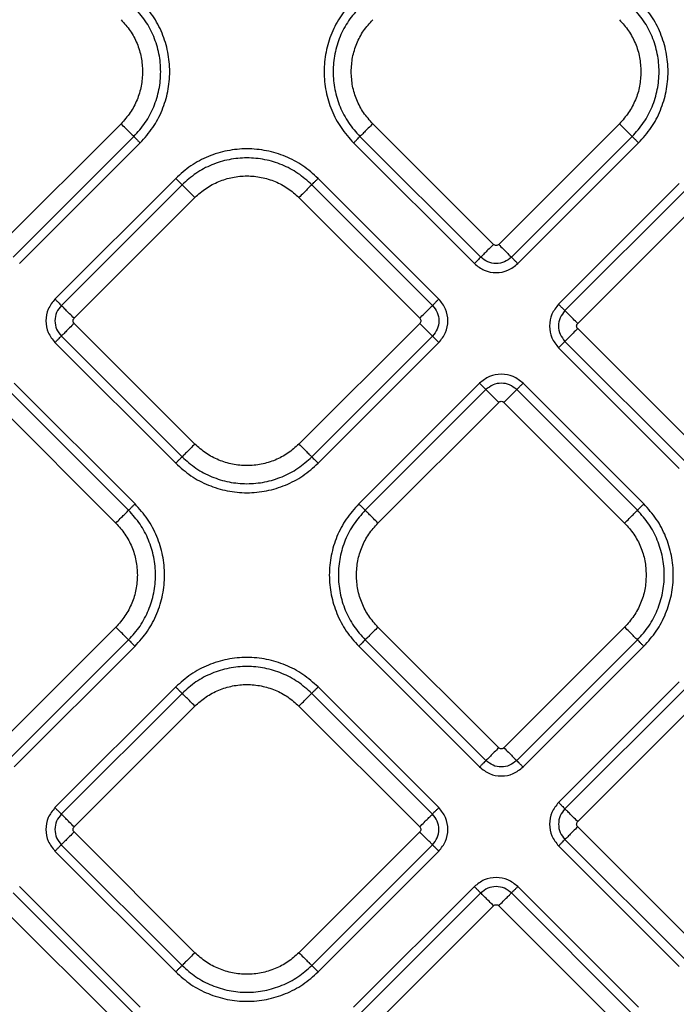
# Model space of a CAD drawing. Extents: x 935 to 1035, y 781 to 934.
# Drawn here: x 988 to 992, y 843 to 848 of the extents above; entities that cross this region are included whole.
import ezdxf

# ---------------------------------------------------------------- set-up
doc = ezdxf.new("R2010")
doc.units = 0
doc.header["$MEASUREMENT"] = 0
doc.layers.add('1', color=4, linetype='Continuous')

# ---------------------------------------------------------------- blocks, each defined once
blk = doc.blocks.new('2024 Envoy HL')
at = {"layer": '1', "color": 3, "linetype": 'Continuous', "lineweight": 25}
for p, q in [((54.0744, 48.6874), (53.4156, 48.0286)), ((56.1068, 48.0285), (55.4479, 48.6874)), ((56.7939, 48.6874), (56.135, 48.0285)), ((53.4853, 47.9588), (54.1441, 48.6177)), ((55.3782, 48.6176), (56.037, 47.9588)), ((56.2048, 47.9588), (56.8636, 48.6176)), ((53.5202, 47.924), (54.179, 48.5828)), ((55.3434, 48.5828), (56.0022, 47.924)), ((56.2397, 47.924), (56.8985, 48.5828)), ((54.3725, 48.3893), (53.7137, 47.7305)), ((55.8086, 47.7305), (55.1498, 48.3893)), ((54.4074, 48.3544), (53.7486, 47.6956)), ((55.7738, 47.6956), (55.115, 48.3544)), ((57.1205, 48.3608), (56.4617, 47.7019)), ((57.1554, 48.3259), (56.4965, 47.6671)), ((53.8183, 47.6258), (54.4771, 48.2847)), ((55.0452, 48.2847), (55.7041, 47.6258)), ((56.5662, 47.5973), (57.2251, 48.2562)), ((54.4771, 46.9387), (53.8183, 47.5976)), ((55.7041, 47.5976), (55.0452, 46.9387)), ((53.7486, 47.5278), (54.4074, 46.869)), ((55.115, 46.869), (55.7738, 47.5278)), ((57.2251, 46.9102), (56.5662, 47.5691)), ((53.7137, 47.493), (54.3725, 46.8342)), ((55.1498, 46.8342), (55.8086, 47.493)), ((56.4617, 47.4645), (57.1205, 46.8056)), ((56.4965, 47.4993), (57.1554, 46.8405)), ((54.1505, 46.6121), (53.4917, 47.2709)), ((56.0307, 47.2709), (55.3719, 46.6121)), ((56.927, 46.6121), (56.2682, 47.2709)), ((54.1156, 46.5772), (53.4568, 47.2361)), ((56.0656, 47.2361), (55.4067, 46.5773)), ((56.8921, 46.5773), (56.2333, 47.2361)), ((53.387, 47.1663), (54.0459, 46.5075)), ((55.4764, 46.5075), (56.1353, 47.1664)), ((56.1636, 47.1664), (56.8224, 46.5075)), ((54.0459, 45.9394), (53.387, 45.2805)), ((56.1353, 45.2806), (55.4764, 45.9394)), ((56.8224, 45.9394), (56.1636, 45.2806)), ((53.4568, 45.2108), (54.1156, 45.8696)), ((55.4067, 45.8697), (56.0656, 45.2108)), ((56.2333, 45.2108), (56.8921, 45.8697)), ((53.4917, 45.176), (54.1505, 45.8348)), ((55.3719, 45.8348), (56.0307, 45.176)), ((56.2682, 45.176), (56.927, 45.8348)), ((57.1205, 45.6413), (56.4617, 44.9825)), ((54.3725, 45.6128), (53.7137, 44.9539)), ((55.8086, 44.9539), (55.1498, 45.6128)), ((57.1554, 45.6064), (56.4966, 44.9476)), ((54.4074, 45.5779), (53.7485, 44.9191)), ((55.7738, 44.9191), (55.1149, 45.5779)), ((56.5663, 44.8778), (57.2251, 45.5367)), ((53.8182, 44.8493), (54.4771, 45.5082)), ((55.0452, 45.5082), (55.704, 44.8493)), ((57.2251, 44.1907), (56.5663, 44.8496)), ((54.4771, 44.1622), (53.8182, 44.8211)), ((55.704, 44.8211), (55.0452, 44.1622)), ((56.4966, 44.7798), (57.1554, 44.121)), ((53.7485, 44.7513), (54.4074, 44.0925)), ((55.1149, 44.0925), (55.7738, 44.7513)), ((56.4617, 44.745), (57.1205, 44.0862)), ((53.7137, 44.7165), (54.3725, 44.0576)), ((55.1498, 44.0576), (55.8086, 44.7165)), ((54.179, 43.8641), (53.5202, 44.5229)), ((56.0022, 44.5229), (55.3434, 43.8641)), ((56.8985, 43.8641), (56.2397, 44.5229)), ((54.1441, 43.8293), (53.4853, 44.4881)), ((56.037, 44.4881), (55.3782, 43.8292)), ((56.8636, 43.8292), (56.2048, 44.4881)), ((53.4156, 44.4184), (54.0744, 43.7595)), ((55.4479, 43.7595), (56.1068, 44.4183)), ((56.135, 44.4183), (56.7939, 43.7595))]:
    blk.add_line(p, q, dxfattribs=at)
for points, knots in [([(54.179, 48.5828), (54.203, 48.6097), (54.2509, 48.6635), (54.3012, 48.76), (54.3329, 48.8635), (54.3435, 48.9715), (54.3329, 49.0794), (54.3012, 49.183), (54.2509, 49.2795), (54.203, 49.3332), (54.179, 49.3601)], [0, 0, 0, 0, 0.1249999, 0.2499999, 0.375, 0.5, 0.625, 0.7500001, 0.8750001, 1, 1, 1, 1]), ([(55.3434, 49.3601), (55.3194, 49.3332), (55.2714, 49.2794), (55.2211, 49.1829), (55.1894, 49.0794), (55.1789, 48.9714), (55.1894, 48.8635), (55.2211, 48.7599), (55.2714, 48.6634), (55.3194, 48.6097), (55.3434, 48.5828)], [0, 0, 0, 0, 0.1250001, 0.25, 0.375, 0.5, 0.625, 0.75, 0.8749999, 1, 1, 1, 1]), ([(56.8985, 48.5828), (56.9225, 48.6097), (56.9704, 48.6634), (57.0207, 48.7599), (57.0524, 48.8635), (57.063, 48.9714), (57.0524, 49.0794), (57.0207, 49.1829), (56.9704, 49.2794), (56.9225, 49.3332), (56.8985, 49.3601)], [0, 0, 0, 0, 0.1250001, 0.25, 0.375, 0.5, 0.625, 0.75, 0.8749999, 1, 1, 1, 1]), ([(54.1441, 48.6177), (54.166, 48.6422), (54.2096, 48.6911), (54.2554, 48.7789), (54.2843, 48.8732), (54.2939, 48.9715), (54.2843, 49.0697), (54.2554, 49.164), (54.2096, 49.2518), (54.166, 49.3008), (54.1441, 49.3253)], [0, 0, 0, 0, 0.125, 0.25, 0.375, 0.5, 0.625, 0.75, 0.875, 1, 1, 1, 1]), ([(55.3782, 49.3252), (55.3564, 49.3008), (55.3127, 49.2518), (55.2669, 49.164), (55.2381, 49.0697), (55.2285, 48.9714), (55.2381, 48.8732), (55.2669, 48.7789), (55.3127, 48.6911), (55.3564, 48.6421), (55.3782, 48.6176)], [0, 0, 0, 0, 0.125, 0.25, 0.375, 0.5, 0.625, 0.75, 0.875, 1, 1, 1, 1]), ([(56.8636, 48.6176), (56.8854, 48.6421), (56.9291, 48.6911), (56.9749, 48.7789), (57.0037, 48.8732), (57.0134, 48.9714), (57.0037, 49.0697), (56.9749, 49.164), (56.9291, 49.2518), (56.8854, 49.3008), (56.8636, 49.3252)], [0, 0, 0, 0, 0.125, 0.25, 0.375, 0.5, 0.625, 0.75, 0.875, 1, 1, 1, 1]), ([(54.0744, 49.2555), (54.0919, 49.2359), (54.127, 49.1966), (54.1636, 49.1261), (54.1876, 49.0504), (54.1906, 48.9978), (54.1921, 48.9715)], [0, 0, 0, 0, 0.25, 0.5, 0.75, 1, 1, 1, 1]), ([(55.3303, 48.9714), (55.3318, 48.9977), (55.3347, 49.0503), (55.3588, 49.126), (55.3953, 49.1966), (55.4304, 49.2359), (55.4479, 49.2555)], [0, 0, 0, 0, 0.25, 0.499999, 0.75, 1, 1, 1, 1]), ([(56.7939, 49.2555), (56.8114, 49.2359), (56.8465, 49.1966), (56.883, 49.126), (56.9071, 49.0503), (56.9101, 48.9977), (56.9115, 48.9714)], [0, 0, 0, 0, 0.249999, 0.5, 0.75, 1, 1, 1, 1]), ([(54.1921, 48.9715), (54.1906, 48.9452), (54.1876, 48.8926), (54.1636, 48.8169), (54.127, 48.7463), (54.0919, 48.7071), (54.0744, 48.6874)], [0, 0, 0, 0, 0.25, 0.500001, 0.75, 1, 1, 1, 1]), ([(55.4479, 48.6874), (55.4304, 48.707), (55.3953, 48.7463), (55.3588, 48.8168), (55.3347, 48.8925), (55.3318, 48.9451), (55.3303, 48.9714)], [0, 0, 0, 0, 0.25, 0.500001, 0.75, 1, 1, 1, 1]), ([(56.9115, 48.9714), (56.9101, 48.9451), (56.9071, 48.8925), (56.883, 48.8168), (56.8465, 48.7463), (56.8114, 48.707), (56.7939, 48.6874)], [0, 0, 0, 0, 0.25, 0.5, 0.750001, 1, 1, 1, 1]), ([(54.1441, 48.6177), (54.1419, 48.6199), (54.1375, 48.6243), (54.1209, 48.6409), (54.0992, 48.6626), (54.0827, 48.6791), (54.0744, 48.6874)], [0, 0, 0, 0, 0.25001, 0.500003, 0.750001, 1, 1, 1, 1]), ([(55.4479, 48.6874), (55.4397, 48.6791), (55.4231, 48.6625), (55.4014, 48.6409), (55.3848, 48.6243), (55.3804, 48.6199), (55.3782, 48.6176)], [0, 0, 0, 0, 0.2500003, 0.4999966, 0.7499899, 1, 1, 1, 1]), ([(56.8636, 48.6176), (56.8614, 48.6199), (56.857, 48.6243), (56.8404, 48.6409), (56.8187, 48.6625), (56.8022, 48.6791), (56.7939, 48.6874)], [0, 0, 0, 0, 0.250011, 0.500005, 0.750002, 1, 1, 1, 1]), ([(54.1441, 48.6177), (54.1452, 48.6166), (54.1474, 48.6144), (54.1557, 48.6061), (54.1666, 48.5952), (54.1748, 48.587), (54.179, 48.5828)], [0, 0, 0, 0, 0.250001, 0.5, 0.749995, 1, 1, 1, 1]), ([(55.3434, 48.5828), (55.3475, 48.5869), (55.3558, 48.5952), (55.3666, 48.606), (55.3749, 48.6143), (55.3771, 48.6165), (55.3782, 48.6176)], [0, 0, 0, 0, 0.250005, 0.499999, 0.750002, 1, 1, 1, 1]), ([(56.8636, 48.6176), (56.8647, 48.6165), (56.8669, 48.6143), (56.8752, 48.606), (56.8861, 48.5952), (56.8943, 48.5869), (56.8985, 48.5828)], [0, 0, 0, 0, 0.2500008, 0.5000004, 0.7499941, 1, 1, 1, 1]), ([(55.1498, 48.3893), (55.1229, 48.4133), (55.0692, 48.4612), (54.9727, 48.5115), (54.8691, 48.5432), (54.7612, 48.5538), (54.6532, 48.5432), (54.5497, 48.5115), (54.4532, 48.4612), (54.3994, 48.4133), (54.3725, 48.3893)], [0, 0, 0, 0, 0.125, 0.25, 0.375, 0.5, 0.625, 0.75, 0.875, 1, 1, 1, 1]), ([(55.115, 48.3544), (55.0905, 48.3762), (55.0416, 48.4199), (54.9537, 48.4657), (54.8595, 48.4945), (54.7612, 48.5041), (54.6629, 48.4945), (54.5686, 48.4657), (54.4808, 48.4199), (54.4319, 48.3762), (54.4074, 48.3544)], [0, 0, 0, 0, 0.125, 0.25, 0.375, 0.5, 0.625, 0.75, 0.875, 1, 1, 1, 1]), ([(54.3725, 48.3893), (54.3767, 48.3851), (54.3849, 48.3768), (54.3958, 48.366), (54.4041, 48.3577), (54.4063, 48.3555), (54.4074, 48.3544)], [0, 0, 0, 0, 0.250007, 0.500002, 0.750001, 1, 1, 1, 1]), ([(54.4771, 48.2847), (54.4968, 48.3022), (54.5361, 48.3373), (54.6066, 48.374), (54.6823, 48.3972), (54.7612, 48.4049), (54.8401, 48.3972), (54.9158, 48.374), (54.9863, 48.3373), (55.0256, 48.3022), (55.0452, 48.2847)], [0, 0, 0, 0, 0.125, 0.25, 0.375, 0.5, 0.625, 0.75, 0.875, 1, 1, 1, 1]), ([(55.115, 48.3544), (55.1161, 48.3555), (55.1183, 48.3577), (55.1266, 48.366), (55.1374, 48.3768), (55.1457, 48.3851), (55.1498, 48.3893)], [0, 0, 0, 0, 0.25, 0.5, 0.74999, 1, 1, 1, 1]), ([(54.4771, 48.2847), (54.4688, 48.293), (54.4523, 48.3095), (54.4306, 48.3312), (54.414, 48.3478), (54.4096, 48.3522), (54.4074, 48.3544)], [0, 0, 0, 0, 0.2500004, 0.4999968, 0.7499903, 1, 1, 1, 1]), ([(55.115, 48.3544), (55.1128, 48.3522), (55.1083, 48.3478), (55.0917, 48.3312), (55.0701, 48.3095), (55.0535, 48.293), (55.0452, 48.2847)], [0, 0, 0, 0, 0.250009, 0.500004, 0.749998, 1, 1, 1, 1]), ([(56.1068, 48.0285), (56.0985, 48.0203), (56.0819, 48.0037), (56.0603, 47.982), (56.0437, 47.9655), (56.0393, 47.961), (56.037, 47.9588)], [0, 0, 0, 0, 0.25, 0.499998, 0.749991, 1, 1, 1, 1]), ([(56.135, 48.0285), (56.133, 48.0269), (56.1288, 48.0236), (56.1209, 48.0222), (56.113, 48.0236), (56.1088, 48.0269), (56.1068, 48.0285)], [0, 0, 0, 0, 0.250234, 0.500008, 0.749782, 1, 1, 1, 1]), ([(56.135, 48.0285), (56.1433, 48.0203), (56.1599, 48.0037), (56.1815, 47.982), (56.1981, 47.9655), (56.2026, 47.961), (56.2048, 47.9588)], [0, 0, 0, 0, 0.249998, 0.499996, 0.749989, 1, 1, 1, 1]), ([(56.037, 47.9588), (56.0359, 47.9577), (56.0337, 47.9555), (56.0254, 47.9472), (56.0146, 47.9364), (56.0063, 47.9281), (56.0022, 47.924)], [0, 0, 0, 0, 0.250001, 0.499999, 0.749995, 1, 1, 1, 1]), ([(56.2048, 47.9588), (56.1925, 47.9491), (56.168, 47.9298), (56.1209, 47.9212), (56.0739, 47.9298), (56.0493, 47.9491), (56.037, 47.9588)], [0, 0, 0, 0, 0.249863, 0.499987, 0.750125, 1, 1, 1, 1]), ([(56.2397, 47.924), (56.2355, 47.9281), (56.2272, 47.9364), (56.2164, 47.9472), (56.2081, 47.9555), (56.2059, 47.9577), (56.2048, 47.9588)], [0, 0, 0, 0, 0.250005, 0.500002, 0.75, 1, 1, 1, 1]), ([(56.0022, 47.924), (56.0195, 47.9102), (56.0543, 47.8828), (56.1209, 47.8708), (56.1876, 47.8828), (56.2223, 47.9102), (56.2397, 47.924)], [0, 0, 0, 0, 0.250071, 0.500018, 0.749932, 1, 1, 1, 1]), ([(53.7137, 47.7305), (53.7, 47.7131), (53.6726, 47.6784), (53.6605, 47.6117), (53.6725, 47.5451), (53.7, 47.5103), (53.7137, 47.493)], [0, 0, 0, 0, 0.2500671, 0.499983, 0.7499297, 1, 1, 1, 1]), ([(53.7137, 47.7305), (53.7179, 47.7263), (53.7261, 47.718), (53.7369, 47.7072), (53.7452, 47.6989), (53.7475, 47.6967), (53.7486, 47.6956)], [0, 0, 0, 0, 0.250008, 0.500001, 0.75, 1, 1, 1, 1]), ([(53.7486, 47.6956), (53.7389, 47.6833), (53.7195, 47.6588), (53.711, 47.6117), (53.7195, 47.5647), (53.7389, 47.5401), (53.7486, 47.5278)], [0, 0, 0, 0, 0.249861, 0.499986, 0.750124, 1, 1, 1, 1]), ([(53.8183, 47.6258), (53.81, 47.6341), (53.7934, 47.6507), (53.7718, 47.6723), (53.7552, 47.6889), (53.7508, 47.6934), (53.7486, 47.6956)], [0, 0, 0, 0, 0.250001, 0.4999966, 0.7499905, 1, 1, 1, 1]), ([(55.7041, 47.6258), (55.7124, 47.6341), (55.7289, 47.6507), (55.7506, 47.6723), (55.7672, 47.6889), (55.7716, 47.6934), (55.7738, 47.6956)], [0, 0, 0, 0, 0.250001, 0.499998, 0.749991, 1, 1, 1, 1]), ([(55.8086, 47.7305), (55.8045, 47.7263), (55.7962, 47.718), (55.7854, 47.7072), (55.7771, 47.6989), (55.7749, 47.6967), (55.7738, 47.6956)], [0, 0, 0, 0, 0.250002, 0.5, 0.75, 1, 1, 1, 1]), ([(55.7738, 47.6956), (55.7835, 47.6833), (55.8028, 47.6588), (55.8114, 47.6117), (55.8028, 47.5647), (55.7835, 47.5401), (55.7738, 47.5278)], [0, 0, 0, 0, 0.249861, 0.499986, 0.750123, 1, 1, 1, 1]), ([(55.8086, 47.493), (55.8224, 47.5103), (55.8498, 47.5451), (55.8619, 47.6117), (55.8498, 47.6784), (55.8224, 47.7131), (55.8086, 47.7305)], [0, 0, 0, 0, 0.250071, 0.500017, 0.749933, 1, 1, 1, 1]), ([(56.4617, 47.7019), (56.448, 47.6846), (56.4205, 47.6498), (56.4085, 47.5832), (56.4205, 47.5166), (56.448, 47.4818), (56.4617, 47.4645)], [0, 0, 0, 0, 0.250067, 0.499983, 0.74993, 1, 1, 1, 1]), ([(56.4617, 47.7019), (56.4658, 47.6978), (56.4741, 47.6895), (56.4849, 47.6787), (56.4932, 47.6704), (56.4954, 47.6682), (56.4965, 47.6671)], [0, 0, 0, 0, 0.2500066, 0.5000007, 0.7500005, 1, 1, 1, 1]), ([(53.8183, 47.5976), (53.8166, 47.5996), (53.8134, 47.6038), (53.8119, 47.6117), (53.8134, 47.6196), (53.8166, 47.6238), (53.8183, 47.6258)], [0, 0, 0, 0, 0.2502321, 0.4999997, 0.7497719, 1, 1, 1, 1]), ([(55.7041, 47.6258), (55.7057, 47.6238), (55.709, 47.6196), (55.7104, 47.6117), (55.709, 47.6038), (55.7057, 47.5996), (55.7041, 47.5976)], [0, 0, 0, 0, 0.250231, 0.5, 0.749765, 1, 1, 1, 1]), ([(56.4965, 47.6671), (56.4869, 47.6548), (56.4675, 47.6303), (56.4589, 47.5832), (56.4675, 47.5361), (56.4869, 47.5116), (56.4965, 47.4993)], [0, 0, 0, 0, 0.249861, 0.499986, 0.750123, 1, 1, 1, 1]), ([(56.5662, 47.5973), (56.558, 47.6056), (56.5414, 47.6222), (56.5198, 47.6438), (56.5032, 47.6604), (56.4987, 47.6648), (56.4965, 47.6671)], [0, 0, 0, 0, 0.2499979, 0.499996, 0.7499894, 1, 1, 1, 1]), ([(53.8183, 47.5976), (53.81, 47.5893), (53.7934, 47.5727), (53.7718, 47.5511), (53.7552, 47.5345), (53.7508, 47.5301), (53.7486, 47.5278)], [0, 0, 0, 0, 0.2500004, 0.4999962, 0.7499903, 1, 1, 1, 1]), ([(55.7041, 47.5976), (55.7124, 47.5893), (55.7289, 47.5727), (55.7506, 47.5511), (55.7672, 47.5345), (55.7716, 47.5301), (55.7738, 47.5278)], [0, 0, 0, 0, 0.25, 0.499998, 0.749991, 1, 1, 1, 1]), ([(56.5662, 47.5691), (56.5646, 47.5711), (56.5614, 47.5753), (56.5599, 47.5832), (56.5614, 47.5911), (56.5646, 47.5953), (56.5662, 47.5973)], [0, 0, 0, 0, 0.2502254, 0.5, 0.7497746, 1, 1, 1, 1]), ([(53.7137, 47.493), (53.7179, 47.4971), (53.7261, 47.5054), (53.7369, 47.5162), (53.7452, 47.5245), (53.7475, 47.5267), (53.7486, 47.5278)], [0, 0, 0, 0, 0.250008, 0.500001, 0.75, 1, 1, 1, 1]), ([(55.7738, 47.5278), (55.7749, 47.5267), (55.7771, 47.5245), (55.7854, 47.5162), (55.7962, 47.5054), (55.8045, 47.4971), (55.8086, 47.493)], [0, 0, 0, 0, 0.25, 0.5, 0.749998, 1, 1, 1, 1]), ([(56.5662, 47.5691), (56.558, 47.5608), (56.5414, 47.5442), (56.5198, 47.5226), (56.5032, 47.506), (56.4987, 47.5015), (56.4965, 47.4993)], [0, 0, 0, 0, 0.249998, 0.4999962, 0.7499893, 1, 1, 1, 1]), ([(56.4617, 47.4645), (56.4658, 47.4686), (56.4741, 47.4769), (56.4849, 47.4877), (56.4932, 47.496), (56.4954, 47.4982), (56.4965, 47.4993)], [0, 0, 0, 0, 0.250008, 0.500001, 0.75, 1, 1, 1, 1]), ([(56.2682, 47.2709), (56.2508, 47.2847), (56.2161, 47.3121), (56.1494, 47.3241), (56.0828, 47.3121), (56.048, 47.2847), (56.0307, 47.2709)], [0, 0, 0, 0, 0.250066, 0.499983, 0.749931, 1, 1, 1, 1]), ([(56.0307, 47.2709), (56.0348, 47.2668), (56.0431, 47.2585), (56.0539, 47.2477), (56.0622, 47.2394), (56.0644, 47.2372), (56.0656, 47.2361)], [0, 0, 0, 0, 0.250007, 0.499999, 0.749998, 1, 1, 1, 1]), ([(56.2333, 47.2361), (56.221, 47.2458), (56.1965, 47.2651), (56.1494, 47.2737), (56.1024, 47.2651), (56.0778, 47.2458), (56.0656, 47.2361)], [0, 0, 0, 0, 0.24986, 0.499987, 0.750123, 1, 1, 1, 1]), ([(56.2682, 47.2709), (56.264, 47.2668), (56.2557, 47.2585), (56.2449, 47.2477), (56.2366, 47.2394), (56.2344, 47.2372), (56.2333, 47.2361)], [0, 0, 0, 0, 0.250007, 0.499999, 0.749998, 1, 1, 1, 1]), ([(56.1353, 47.1664), (56.127, 47.1746), (56.1104, 47.1912), (56.0888, 47.2129), (56.0722, 47.2295), (56.0678, 47.2339), (56.0656, 47.2361)], [0, 0, 0, 0, 0.2500005, 0.4999957, 0.7499907, 1, 1, 1, 1]), ([(56.1636, 47.1664), (56.1718, 47.1746), (56.1884, 47.1912), (56.21, 47.2129), (56.2266, 47.2295), (56.2311, 47.2339), (56.2333, 47.2361)], [0, 0, 0, 0, 0.2500005, 0.4999957, 0.7499907, 1, 1, 1, 1]), ([(56.1353, 47.1664), (56.1374, 47.168), (56.1415, 47.1713), (56.1494, 47.1727), (56.1573, 47.1713), (56.1615, 47.168), (56.1636, 47.1664)], [0, 0, 0, 0, 0.250236, 0.499991, 0.749764, 1, 1, 1, 1]), ([(54.4771, 46.9387), (54.4688, 46.9305), (54.4523, 46.9139), (54.4306, 46.8922), (54.414, 46.8756), (54.4096, 46.8712), (54.4074, 46.869)], [0, 0, 0, 0, 0.249999, 0.499997, 0.74999, 1, 1, 1, 1]), ([(55.0452, 46.9387), (55.0256, 46.9212), (54.9863, 46.8861), (54.9158, 46.8494), (54.8401, 46.8262), (54.7612, 46.8185), (54.6823, 46.8262), (54.6066, 46.8494), (54.5361, 46.8861), (54.4968, 46.9212), (54.4771, 46.9387)], [0, 0, 0, 0, 0.125, 0.25, 0.375, 0.5, 0.625, 0.75, 0.875, 1, 1, 1, 1]), ([(55.0452, 46.9387), (55.0535, 46.9305), (55.0701, 46.9139), (55.0917, 46.8922), (55.1083, 46.8756), (55.1128, 46.8712), (55.115, 46.869)], [0, 0, 0, 0, 0.2500005, 0.4999958, 0.7499908, 1, 1, 1, 1]), ([(54.3725, 46.8342), (54.3767, 46.8383), (54.3849, 46.8466), (54.3958, 46.8574), (54.4041, 46.8657), (54.4063, 46.8679), (54.4074, 46.869)], [0, 0, 0, 0, 0.250007, 0.500001, 0.75, 1, 1, 1, 1]), ([(54.3725, 46.8342), (54.3994, 46.8102), (54.4532, 46.7622), (54.5497, 46.7119), (54.6532, 46.6802), (54.7612, 46.6696), (54.8691, 46.6802), (54.9727, 46.7119), (55.0692, 46.7622), (55.1229, 46.8102), (55.1498, 46.8342)], [0, 0, 0, 0, 0.125, 0.25, 0.375, 0.5, 0.625, 0.75, 0.875, 1, 1, 1, 1]), ([(54.4074, 46.869), (54.4319, 46.8472), (54.4808, 46.8035), (54.5686, 46.7577), (54.6629, 46.7289), (54.7612, 46.7193), (54.8595, 46.7289), (54.9537, 46.7577), (55.0416, 46.8035), (55.0905, 46.8472), (55.115, 46.869)], [0, 0, 0, 0, 0.125, 0.25, 0.375, 0.5, 0.625, 0.75, 0.875, 1, 1, 1, 1]), ([(55.1498, 46.8342), (55.1457, 46.8383), (55.1374, 46.8466), (55.1266, 46.8574), (55.1183, 46.8657), (55.1161, 46.8679), (55.115, 46.869)], [0, 0, 0, 0, 0.25001, 0.499999, 0.75, 1, 1, 1, 1]), ([(54.1505, 46.6121), (54.1463, 46.6079), (54.1381, 46.5997), (54.1272, 46.5888), (54.1189, 46.5805), (54.1167, 46.5783), (54.1156, 46.5772)], [0, 0, 0, 0, 0.250007, 0.500001, 0.75, 1, 1, 1, 1]), ([(54.1505, 45.8348), (54.1745, 45.8617), (54.2224, 45.9154), (54.2727, 46.0119), (54.3044, 46.1155), (54.315, 46.2234), (54.3044, 46.3314), (54.2727, 46.4349), (54.2224, 46.5314), (54.1745, 46.5852), (54.1505, 46.6121)], [0, 0, 0, 0, 0.125, 0.25, 0.375, 0.5, 0.625, 0.75, 0.875, 1, 1, 1, 1]), ([(55.3719, 46.6121), (55.3479, 46.5852), (55.2999, 46.5315), (55.2496, 46.435), (55.2179, 46.3314), (55.2074, 46.2235), (55.2179, 46.1155), (55.2496, 46.012), (55.2999, 45.9155), (55.3479, 45.8617), (55.3719, 45.8348)], [0, 0, 0, 0, 0.125, 0.25, 0.375, 0.5, 0.625, 0.75, 0.875, 1, 1, 1, 1]), ([(55.3719, 46.6121), (55.376, 46.608), (55.3843, 46.5997), (55.3951, 46.5889), (55.4034, 46.5806), (55.4056, 46.5784), (55.4067, 46.5773)], [0, 0, 0, 0, 0.250004, 0.499998, 0.749999, 1, 1, 1, 1]), ([(56.927, 46.6121), (56.9228, 46.608), (56.9146, 46.5997), (56.9037, 46.5889), (56.8954, 46.5806), (56.8932, 46.5784), (56.8921, 46.5773)], [0, 0, 0, 0, 0.250009, 0.499999, 0.75, 1, 1, 1, 1]), ([(56.927, 45.8348), (56.951, 45.8617), (56.9989, 45.9155), (57.0492, 46.012), (57.0809, 46.1155), (57.0915, 46.2235), (57.0809, 46.3314), (57.0492, 46.435), (56.9989, 46.5315), (56.951, 46.5852), (56.927, 46.6121)], [0, 0, 0, 0, 0.125, 0.25, 0.375, 0.5, 0.625, 0.75, 0.875, 1, 1, 1, 1]), ([(54.0459, 46.5075), (54.0542, 46.5158), (54.0707, 46.5323), (54.0924, 46.554), (54.109, 46.5706), (54.1134, 46.575), (54.1156, 46.5772)], [0, 0, 0, 0, 0.25, 0.499996, 0.74999, 1, 1, 1, 1]), ([(54.1156, 45.8696), (54.1374, 45.8941), (54.1811, 45.9431), (54.2269, 46.0309), (54.2557, 46.1252), (54.2654, 46.2234), (54.2557, 46.3217), (54.2269, 46.416), (54.1811, 46.5038), (54.1374, 46.5528), (54.1156, 46.5772)], [0, 0, 0, 0, 0.125, 0.25, 0.375, 0.5, 0.625, 0.75, 0.875, 1, 1, 1, 1]), ([(55.4067, 46.5773), (55.3849, 46.5528), (55.3412, 46.5038), (55.2954, 46.416), (55.2666, 46.3217), (55.257, 46.2235), (55.2666, 46.1252), (55.2954, 46.0309), (55.3412, 45.9431), (55.3849, 45.8942), (55.4067, 45.8697)], [0, 0, 0, 0, 0.125, 0.25, 0.375, 0.5, 0.625, 0.75, 0.875, 1, 1, 1, 1]), ([(55.4764, 46.5075), (55.4682, 46.5158), (55.4516, 46.5324), (55.43, 46.554), (55.4134, 46.5706), (55.4089, 46.575), (55.4067, 46.5773)], [0, 0, 0, 0, 0.2500004, 0.4999978, 0.7499908, 1, 1, 1, 1]), ([(56.8224, 46.5075), (56.8307, 46.5158), (56.8472, 46.5324), (56.8689, 46.554), (56.8855, 46.5706), (56.8899, 46.575), (56.8921, 46.5773)], [0, 0, 0, 0, 0.250001, 0.499996, 0.749991, 1, 1, 1, 1]), ([(56.8921, 45.8697), (56.914, 45.8942), (56.9576, 45.9431), (57.0034, 46.0309), (57.0323, 46.1252), (57.0419, 46.2235), (57.0323, 46.3217), (57.0034, 46.416), (56.9576, 46.5038), (56.914, 46.5528), (56.8921, 46.5773)], [0, 0, 0, 0, 0.125, 0.25, 0.375, 0.5, 0.625, 0.75, 0.875, 1, 1, 1, 1]), ([(54.0459, 46.5075), (54.0634, 46.4879), (54.0985, 46.4486), (54.135, 46.378), (54.1591, 46.3023), (54.1621, 46.2497), (54.1635, 46.2234)], [0, 0, 0, 0, 0.25, 0.5, 0.75, 1, 1, 1, 1]), ([(55.3588, 46.2235), (55.3603, 46.2498), (55.3632, 46.3024), (55.3873, 46.3781), (55.4238, 46.4486), (55.4589, 46.4879), (55.4764, 46.5075)], [0, 0, 0, 0, 0.25, 0.5, 0.75, 1, 1, 1, 1]), ([(56.8224, 46.5075), (56.8399, 46.4879), (56.875, 46.4486), (56.9116, 46.3781), (56.9356, 46.3024), (56.9386, 46.2498), (56.9401, 46.2235)], [0, 0, 0, 0, 0.25, 0.5, 0.75, 1, 1, 1, 1]), ([(54.1635, 46.2234), (54.1621, 46.1971), (54.1591, 46.1445), (54.135, 46.0688), (54.0985, 45.9983), (54.0634, 45.959), (54.0459, 45.9394)], [0, 0, 0, 0, 0.25, 0.5, 0.75, 1, 1, 1, 1]), ([(55.4764, 45.9394), (55.4589, 45.9591), (55.4238, 45.9983), (55.3873, 46.0689), (55.3632, 46.1446), (55.3603, 46.1972), (55.3588, 46.2235)], [0, 0, 0, 0, 0.25, 0.5, 0.75, 1, 1, 1, 1]), ([(56.9401, 46.2235), (56.9386, 46.1972), (56.9356, 46.1446), (56.9116, 46.0689), (56.875, 45.9983), (56.8399, 45.9591), (56.8224, 45.9394)], [0, 0, 0, 0, 0.25, 0.5, 0.75, 1, 1, 1, 1]), ([(54.1156, 45.8696), (54.1134, 45.8719), (54.109, 45.8763), (54.0924, 45.8929), (54.0707, 45.9145), (54.0542, 45.9311), (54.0459, 45.9394)], [0, 0, 0, 0, 0.25001, 0.500004, 0.749999, 1, 1, 1, 1]), ([(55.4764, 45.9394), (55.4682, 45.9311), (55.4516, 45.9146), (55.43, 45.8929), (55.4134, 45.8763), (55.4089, 45.8719), (55.4067, 45.8697)], [0, 0, 0, 0, 0.250001, 0.499998, 0.749991, 1, 1, 1, 1]), ([(56.8921, 45.8697), (56.8899, 45.8719), (56.8855, 45.8763), (56.8689, 45.8929), (56.8472, 45.9146), (56.8307, 45.9311), (56.8224, 45.9394)], [0, 0, 0, 0, 0.2500093, 0.5000044, 0.7499993, 1, 1, 1, 1]), ([(54.1156, 45.8696), (54.1167, 45.8685), (54.1189, 45.8663), (54.1272, 45.858), (54.1381, 45.8472), (54.1463, 45.8389), (54.1505, 45.8348)], [0, 0, 0, 0, 0.2499994, 0.4999985, 0.7499934, 1, 1, 1, 1]), ([(55.3719, 45.8348), (55.376, 45.839), (55.3843, 45.8472), (55.3951, 45.8581), (55.4034, 45.8664), (55.4056, 45.8686), (55.4067, 45.8697)], [0, 0, 0, 0, 0.2500037, 0.4999986, 0.7499996, 1, 1, 1, 1]), ([(56.8921, 45.8697), (56.8932, 45.8686), (56.8954, 45.8664), (56.9037, 45.8581), (56.9146, 45.8472), (56.9228, 45.839), (56.927, 45.8348)], [0, 0, 0, 0, 0.2500002, 0.5000011, 0.7499906, 1, 1, 1, 1]), ([(55.1498, 45.6128), (55.1229, 45.6367), (55.0691, 45.6847), (54.9727, 45.735), (54.8691, 45.7667), (54.7611, 45.7773), (54.6532, 45.7667), (54.5496, 45.735), (54.4531, 45.6847), (54.3994, 45.6367), (54.3725, 45.6128)], [0, 0, 0, 0, 0.125, 0.25, 0.375, 0.5, 0.625, 0.75, 0.875, 1, 1, 1, 1]), ([(55.1149, 45.5779), (55.0905, 45.5997), (55.0415, 45.6434), (54.9537, 45.6892), (54.8594, 45.718), (54.7611, 45.7276), (54.6629, 45.718), (54.5686, 45.6892), (54.4808, 45.6434), (54.4318, 45.5997), (54.4074, 45.5779)], [0, 0, 0, 0, 0.125, 0.25, 0.375, 0.5, 0.625, 0.75, 0.875, 1, 1, 1, 1]), ([(54.3725, 45.6128), (54.3766, 45.6086), (54.3849, 45.6003), (54.3957, 45.5895), (54.404, 45.5812), (54.4063, 45.579), (54.4074, 45.5779)], [0, 0, 0, 0, 0.250004, 0.5, 0.749999, 1, 1, 1, 1]), ([(54.4771, 45.5082), (54.4967, 45.5257), (54.536, 45.5608), (54.6066, 45.5975), (54.6822, 45.6207), (54.7611, 45.6284), (54.8401, 45.6207), (54.9157, 45.5975), (54.9863, 45.5608), (55.0256, 45.5257), (55.0452, 45.5082)], [0, 0, 0, 0, 0.125, 0.25, 0.375, 0.5, 0.625, 0.75, 0.875, 1, 1, 1, 1]), ([(55.1498, 45.6128), (55.1457, 45.6086), (55.1374, 45.6003), (55.1266, 45.5895), (55.1183, 45.5812), (55.116, 45.579), (55.1149, 45.5779)], [0, 0, 0, 0, 0.250004, 0.499999, 0.75, 1, 1, 1, 1]), ([(54.4771, 45.5082), (54.4688, 45.5164), (54.4523, 45.533), (54.4306, 45.5547), (54.414, 45.5713), (54.4096, 45.5757), (54.4074, 45.5779)], [0, 0, 0, 0, 0.2499993, 0.4999969, 0.7499901, 1, 1, 1, 1]), ([(55.0452, 45.5082), (55.0535, 45.5164), (55.07, 45.533), (55.0917, 45.5547), (55.1083, 45.5713), (55.1127, 45.5757), (55.1149, 45.5779)], [0, 0, 0, 0, 0.2500006, 0.4999978, 0.7499908, 1, 1, 1, 1]), ([(56.1353, 45.2806), (56.127, 45.2723), (56.1104, 45.2557), (56.0888, 45.2341), (56.0722, 45.2175), (56.0678, 45.2131), (56.0656, 45.2108)], [0, 0, 0, 0, 0.250001, 0.499996, 0.749991, 1, 1, 1, 1]), ([(56.1636, 45.2806), (56.1615, 45.2789), (56.1573, 45.2757), (56.1494, 45.2742), (56.1415, 45.2757), (56.1374, 45.2789), (56.1353, 45.2806)], [0, 0, 0, 0, 0.250236, 0.500009, 0.749764, 1, 1, 1, 1]), ([(56.1636, 45.2806), (56.1718, 45.2723), (56.1884, 45.2557), (56.21, 45.2341), (56.2266, 45.2175), (56.2311, 45.2131), (56.2333, 45.2108)], [0, 0, 0, 0, 0.250001, 0.499996, 0.749991, 1, 1, 1, 1]), ([(56.0656, 45.2108), (56.0644, 45.2097), (56.0622, 45.2075), (56.0539, 45.1992), (56.0431, 45.1884), (56.0348, 45.1801), (56.0307, 45.176)], [0, 0, 0, 0, 0.250002, 0.500001, 0.749994, 1, 1, 1, 1]), ([(56.2333, 45.2108), (56.221, 45.2012), (56.1965, 45.1818), (56.1494, 45.1732), (56.1024, 45.1818), (56.0778, 45.2012), (56.0656, 45.2108)], [0, 0, 0, 0, 0.24986, 0.499987, 0.750123, 1, 1, 1, 1]), ([(56.2682, 45.176), (56.264, 45.1801), (56.2557, 45.1884), (56.2449, 45.1992), (56.2366, 45.2075), (56.2344, 45.2097), (56.2333, 45.2108)], [0, 0, 0, 0, 0.250006, 0.499999, 0.749998, 1, 1, 1, 1]), ([(56.0307, 45.176), (56.048, 45.1623), (56.0828, 45.1348), (56.1494, 45.1228), (56.2161, 45.1348), (56.2508, 45.1623), (56.2682, 45.176)], [0, 0, 0, 0, 0.2500694, 0.5000167, 0.7499338, 1, 1, 1, 1]), ([(53.7137, 44.9539), (53.7, 44.9366), (53.6725, 44.9018), (53.6605, 44.8352), (53.6725, 44.7686), (53.7, 44.7338), (53.7137, 44.7165)], [0, 0, 0, 0, 0.2500675, 0.499983, 0.7499294, 1, 1, 1, 1]), ([(53.7137, 44.9539), (53.7178, 44.9498), (53.7261, 44.9415), (53.7369, 44.9307), (53.7452, 44.9224), (53.7474, 44.9202), (53.7485, 44.9191)], [0, 0, 0, 0, 0.250005, 0.499999, 0.749999, 1, 1, 1, 1]), ([(55.8086, 44.9539), (55.8045, 44.9498), (55.7962, 44.9415), (55.7854, 44.9307), (55.7771, 44.9224), (55.7749, 44.9202), (55.7738, 44.9191)], [0, 0, 0, 0, 0.2500023, 0.4999967, 0.7499973, 1, 1, 1, 1]), ([(55.8086, 44.7165), (55.8223, 44.7338), (55.8498, 44.7686), (55.8618, 44.8352), (55.8498, 44.9018), (55.8223, 44.9366), (55.8086, 44.9539)], [0, 0, 0, 0, 0.2500679, 0.499983, 0.749929, 1, 1, 1, 1]), ([(56.4617, 44.9825), (56.448, 44.9651), (56.4206, 44.9304), (56.4085, 44.8637), (56.4205, 44.7971), (56.448, 44.7623), (56.4617, 44.745)], [0, 0, 0, 0, 0.250067, 0.499983, 0.74993, 1, 1, 1, 1]), ([(56.4617, 44.9825), (56.4659, 44.9783), (56.4741, 44.97), (56.4849, 44.9592), (56.4932, 44.9509), (56.4955, 44.9487), (56.4966, 44.9476)], [0, 0, 0, 0, 0.250007, 0.500001, 0.75, 1, 1, 1, 1]), ([(56.4966, 44.9476), (56.4869, 44.9353), (56.4675, 44.9108), (56.459, 44.8637), (56.4675, 44.8167), (56.4869, 44.7921), (56.4966, 44.7798)], [0, 0, 0, 0, 0.24986, 0.499985, 0.750124, 1, 1, 1, 1]), ([(56.5663, 44.8778), (56.558, 44.8861), (56.5414, 44.9027), (56.5198, 44.9243), (56.5032, 44.9409), (56.4988, 44.9454), (56.4966, 44.9476)], [0, 0, 0, 0, 0.249998, 0.499996, 0.749989, 1, 1, 1, 1]), ([(53.7485, 44.9191), (53.7389, 44.9068), (53.7195, 44.8823), (53.7109, 44.8352), (53.7195, 44.7881), (53.7389, 44.7636), (53.7485, 44.7513)], [0, 0, 0, 0, 0.249862, 0.499985, 0.750123, 1, 1, 1, 1]), ([(53.8182, 44.8493), (53.81, 44.8576), (53.7934, 44.8742), (53.7718, 44.8958), (53.7552, 44.9124), (53.7507, 44.9168), (53.7485, 44.9191)], [0, 0, 0, 0, 0.25, 0.499997, 0.74999, 1, 1, 1, 1]), ([(55.704, 44.8493), (55.7123, 44.8576), (55.7289, 44.8742), (55.7505, 44.8958), (55.7671, 44.9124), (55.7716, 44.9168), (55.7738, 44.9191)], [0, 0, 0, 0, 0.250001, 0.499998, 0.749991, 1, 1, 1, 1]), ([(55.7738, 44.7513), (55.7834, 44.7636), (55.8028, 44.7881), (55.8114, 44.8352), (55.8028, 44.8823), (55.7834, 44.9068), (55.7738, 44.9191)], [0, 0, 0, 0, 0.249861, 0.499986, 0.750123, 1, 1, 1, 1]), ([(53.8182, 44.8211), (53.8166, 44.8231), (53.8134, 44.8273), (53.8119, 44.8352), (53.8134, 44.8431), (53.8166, 44.8473), (53.8182, 44.8493)], [0, 0, 0, 0, 0.25023, 0.5, 0.749772, 1, 1, 1, 1]), ([(55.704, 44.8493), (55.7057, 44.8473), (55.7089, 44.8431), (55.7104, 44.8352), (55.7089, 44.8273), (55.7057, 44.8231), (55.704, 44.8211)], [0, 0, 0, 0, 0.250231, 0.5, 0.749767, 1, 1, 1, 1]), ([(56.5663, 44.8496), (56.558, 44.8413), (56.5414, 44.8247), (56.5198, 44.8031), (56.5032, 44.7865), (56.4988, 44.7821), (56.4966, 44.7798)], [0, 0, 0, 0, 0.249998, 0.499996, 0.749989, 1, 1, 1, 1]), ([(56.5663, 44.8496), (56.5646, 44.8516), (56.5614, 44.8558), (56.5599, 44.8637), (56.5614, 44.8716), (56.5646, 44.8758), (56.5663, 44.8778)], [0, 0, 0, 0, 0.2502269, 0.5000012, 0.7497731, 1, 1, 1, 1]), ([(53.8182, 44.8211), (53.81, 44.8128), (53.7934, 44.7962), (53.7718, 44.7746), (53.7552, 44.758), (53.7507, 44.7535), (53.7485, 44.7513)], [0, 0, 0, 0, 0.25, 0.499997, 0.74999, 1, 1, 1, 1]), ([(55.7738, 44.7513), (55.7716, 44.7535), (55.7671, 44.758), (55.7505, 44.7746), (55.7289, 44.7962), (55.7123, 44.8128), (55.704, 44.8211)], [0, 0, 0, 0, 0.2500092, 0.5000022, 0.7499993, 1, 1, 1, 1]), ([(56.4617, 44.745), (56.4659, 44.7491), (56.4741, 44.7574), (56.4849, 44.7682), (56.4932, 44.7765), (56.4955, 44.7787), (56.4966, 44.7798)], [0, 0, 0, 0, 0.250008, 0.500001, 0.75, 1, 1, 1, 1]), ([(53.7137, 44.7165), (53.7178, 44.7206), (53.7261, 44.7289), (53.7369, 44.7397), (53.7452, 44.748), (53.7474, 44.7502), (53.7485, 44.7513)], [0, 0, 0, 0, 0.250005, 0.499999, 0.749999, 1, 1, 1, 1]), ([(55.7738, 44.7513), (55.7749, 44.7502), (55.7771, 44.748), (55.7854, 44.7397), (55.7962, 44.7289), (55.8045, 44.7206), (55.8086, 44.7165)], [0, 0, 0, 0, 0.2500027, 0.5000033, 0.7499977, 1, 1, 1, 1]), ([(56.2397, 44.5229), (56.2223, 44.5366), (56.1876, 44.5641), (56.1209, 44.5761), (56.0543, 44.5641), (56.0195, 44.5366), (56.0022, 44.5229)], [0, 0, 0, 0, 0.250068, 0.499982, 0.749929, 1, 1, 1, 1]), ([(56.0022, 44.5229), (56.0063, 44.5188), (56.0146, 44.5105), (56.0254, 44.4997), (56.0337, 44.4914), (56.0359, 44.4892), (56.037, 44.4881)], [0, 0, 0, 0, 0.250005, 0.500001, 0.749999, 1, 1, 1, 1]), ([(56.2048, 44.4881), (56.1925, 44.4977), (56.168, 44.5171), (56.1209, 44.5257), (56.0739, 44.5171), (56.0493, 44.4977), (56.037, 44.4881)], [0, 0, 0, 0, 0.249863, 0.499987, 0.750125, 1, 1, 1, 1]), ([(56.2397, 44.5229), (56.2355, 44.5188), (56.2272, 44.5105), (56.2164, 44.4997), (56.2081, 44.4914), (56.2059, 44.4892), (56.2048, 44.4881)], [0, 0, 0, 0, 0.250006, 0.500002, 0.750001, 1, 1, 1, 1]), ([(56.1068, 44.4183), (56.0985, 44.4266), (56.0819, 44.4432), (56.0603, 44.4648), (56.0437, 44.4814), (56.0393, 44.4858), (56.037, 44.4881)], [0, 0, 0, 0, 0.250001, 0.499998, 0.749991, 1, 1, 1, 1]), ([(56.135, 44.4183), (56.1433, 44.4266), (56.1599, 44.4432), (56.1815, 44.4648), (56.1981, 44.4814), (56.2026, 44.4858), (56.2048, 44.4881)], [0, 0, 0, 0, 0.249998, 0.499996, 0.749989, 1, 1, 1, 1]), ([(56.1068, 44.4183), (56.1088, 44.42), (56.113, 44.4232), (56.1209, 44.4247), (56.1288, 44.4232), (56.133, 44.42), (56.135, 44.4183)], [0, 0, 0, 0, 0.250219, 0.499992, 0.749765, 1, 1, 1, 1]), ([(54.4771, 44.1622), (54.4688, 44.1539), (54.4523, 44.1374), (54.4306, 44.1157), (54.414, 44.0991), (54.4096, 44.0947), (54.4074, 44.0925)], [0, 0, 0, 0, 0.25, 0.499997, 0.74999, 1, 1, 1, 1]), ([(55.0452, 44.1622), (55.0256, 44.1447), (54.9863, 44.1096), (54.9157, 44.0729), (54.8401, 44.0497), (54.7611, 44.042), (54.6822, 44.0497), (54.6066, 44.0729), (54.536, 44.1096), (54.4967, 44.1447), (54.4771, 44.1622)], [0, 0, 0, 0, 0.125, 0.25, 0.375, 0.5, 0.625, 0.75, 0.875, 1, 1, 1, 1]), ([(55.0452, 44.1622), (55.0535, 44.1539), (55.07, 44.1374), (55.0917, 44.1157), (55.1083, 44.0991), (55.1127, 44.0947), (55.1149, 44.0925)], [0, 0, 0, 0, 0.250001, 0.499998, 0.749991, 1, 1, 1, 1]), ([(54.3725, 44.0576), (54.3766, 44.0618), (54.3849, 44.0701), (54.3957, 44.0809), (54.404, 44.0892), (54.4063, 44.0914), (54.4074, 44.0925)], [0, 0, 0, 0, 0.2500041, 0.4999999, 0.7499991, 1, 1, 1, 1]), ([(54.4074, 44.0925), (54.4318, 44.0707), (54.4808, 44.027), (54.5686, 43.9812), (54.6629, 43.9524), (54.7611, 43.9428), (54.8594, 43.9524), (54.9537, 43.9812), (55.0415, 44.027), (55.0905, 44.0707), (55.1149, 44.0925)], [0, 0, 0, 0, 0.125, 0.25, 0.375, 0.5, 0.625, 0.75, 0.875, 1, 1, 1, 1]), ([(55.1498, 44.0576), (55.1457, 44.0618), (55.1374, 44.0701), (55.1266, 44.0809), (55.1183, 44.0892), (55.116, 44.0914), (55.1149, 44.0925)], [0, 0, 0, 0, 0.250004, 0.499999, 0.75, 1, 1, 1, 1]), ([(54.3725, 44.0576), (54.3994, 44.0336), (54.4531, 43.9857), (54.5496, 43.9354), (54.6532, 43.9037), (54.7611, 43.8931), (54.8691, 43.9037), (54.9727, 43.9354), (55.0691, 43.9857), (55.1229, 44.0336), (55.1498, 44.0576)], [0, 0, 0, 0, 0.125, 0.25, 0.375, 0.5, 0.625, 0.75, 0.875, 1, 1, 1, 1])]:
    blk.add_open_spline(points, degree=3, knots=knots, dxfattribs=at)

msp = doc.modelspace()

# ---------------------------------------------------------------- block references
at = {"layer": '1'}
msp.add_blockref('2024 Envoy HL', (934.7706, 798.9553), dxfattribs=at)

doc.saveas('drawing.dxf')
